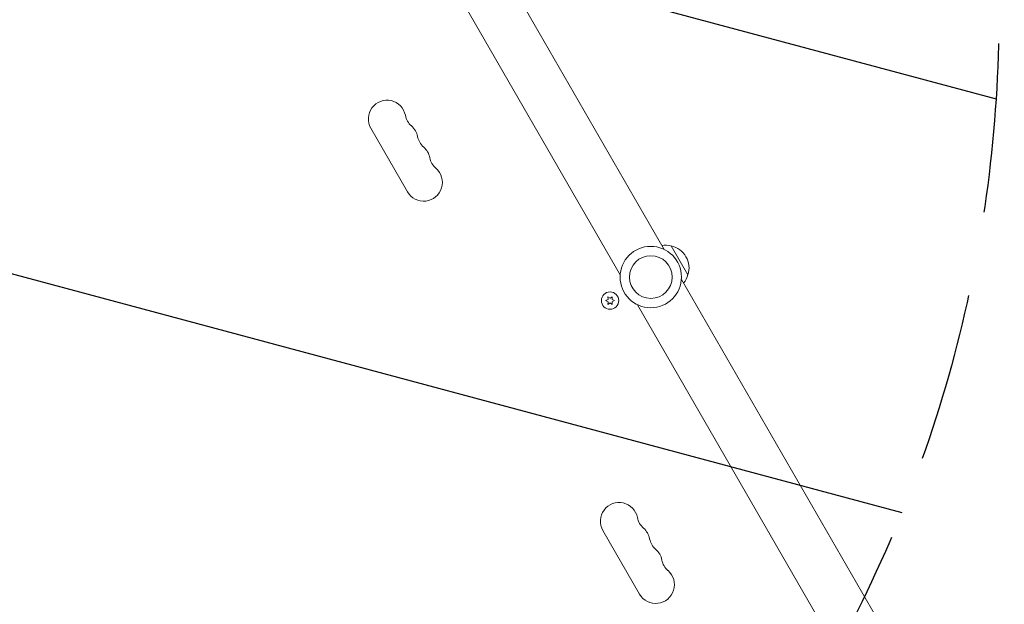
# Model space of a CAD drawing. Units: millimetres. Extents: x -10146 to 11599, y -11520 to 7551.
# Drawn here: x -744 to -5, y 1305 to 1743 of the extents above; entities that cross this region are included whole.
import ezdxf

# ---------------------------------------------------------------- set-up
doc = ezdxf.new("R2010")
doc.units = ezdxf.units.MM
doc.header["$LTSCALE"] = 20
doc.linetypes.add('HIDDEN', pattern=[9.525, 6.35, -3.175])
for name, color, linetype in [('2d', 230, 'Continuous'), ('EN-Free_Space', 10, 'HIDDEN'), ('EN-Free_Space_Hatch', 10, 'HIDDEN')]:
    doc.layers.add(name, color=color, linetype=linetype)

msp = doc.modelspace()

# ---------------------------------------------------------------- hatches: boundary and pattern name
at = {"layer": 'EN-Free_Space_Hatch'}
h = msp.add_hatch(dxfattribs=at)
h.set_pattern_fill('ANSI31', color=256, scale=100)
h.set_pattern_definition([(345, (-2251.42, 5899.57), (82.175, 306.681), [])])
edge = h.paths.add_edge_path()
edge.add_line((-2251.42, 5899.57), (-143.49, 2248.54))
edge.add_arc((-1009.52, 1748.54), 1000, -150, 30, ccw=False)
edge.add_line((-1875.55, 1248.54), (-3983.47, 4899.57))
edge.add_arc((-3117.44, 5399.57), 1000, 30, 210, ccw=False)
edge = h.paths.add_edge_path()
edge.add_line((3092.75, 6044.53), (5200.67, 2393.5))
edge.add_arc((4334.65, 1893.5), 1000, -150, 30, ccw=False)
edge.add_line((3468.62, 1393.5), (1360.7, 5044.53))
edge.add_arc((2226.72, 5544.53), 1000, 30, 210, ccw=False)

# ---------------------------------------------------------------- linework, layer by layer
at = {"layer": '2d', "lineweight": 0}
for p, q in [((-260.53, 1571.24), (-472.55, 1938.47)), ((-293.44, 1552.24), (-505.45, 1919.47)), ((-452.87, 1614.39), (-480.37, 1662.02)), ((-255.1, 1573.85), (-242.6, 1552.19)), ((-35.55, 1181.57), (-247.56, 1548.79)), ((-301.03, 1534.62), (-302.7, 1535.8)), ((-302.7, 1535.8), (-302.52, 1533.76)), ((-299.35, 1535.8), (-301.03, 1534.62)), ((-299.53, 1533.76), (-299.35, 1535.8)), ((-302.52, 1533.76), (-304.38, 1532.89)), ((-304.38, 1532.89), (-302.52, 1532.03)), ((-302.52, 1532.03), (-302.7, 1529.99)), ((-302.7, 1529.99), (-301.03, 1531.17)), ((-301.03, 1531.17), (-299.35, 1529.99)), ((-297.68, 1532.89), (-299.53, 1533.76)), ((-299.53, 1532.03), (-297.68, 1532.89)), ((-299.35, 1529.99), (-299.53, 1532.03)), ((-68.45, 1162.57), (-280.47, 1529.79)), ((-306.37, 1360.65), (-278.87, 1313.02))]:
    msp.add_line(p, q, dxfattribs=at)
for centre, radius in [((-270.5, 1550.52), 23), ((-270.5, 1550.52), 16), ((-301.03, 1532.89), 6.5)]:
    msp.add_circle(centre, radius, dxfattribs=at)
for centre, radius, start, end in [((-468.24, 1669.02), 14, 10.89011, 210), ((-440.75, 1674.31), 14, 190.89011, 229.10989), ((-459.08, 1653.15), 14, 10.89011, 49.10989), ((-431.58, 1658.44), 14, 190.89011, 229.10989), ((-449.91, 1637.27), 14, 10.89011, 49.10989), ((-422.42, 1642.56), 14, 190.89011, 229.10989), ((-440.74, 1621.39), 14, 210, 49.10989), ((-259.66, 1557.36), 17, 74.1865, 98.64572), ((-258.83, 1557.26), 17, 342.66793, 77.33207), ((-259.16, 1556.49), 17, 321.35428, 345.8135), ((-294.24, 1367.65), 14, 10.89011, 210), ((-266.75, 1372.94), 14, 190.89011, 229.10989), ((-285.08, 1351.77), 14, 10.89011, 49.10989), ((-257.58, 1357.06), 14, 190.89011, 229.10989), ((-275.91, 1335.89), 14, 10.89011, 49.10989), ((-248.42, 1341.18), 14, 190.89011, 229.10989), ((-266.74, 1320.02), 14, 210, 49.10989)]:
    msp.add_arc(centre, radius, start, end, dxfattribs=at)
at = {"layer": 'EN-Free_Space', "flags": 128}
msp.add_lwpolyline([(-2251.42, 5899.57), (-143.49, 2248.54, -1), (-1875.55, 1248.54), (-3983.47, 4899.57, -1), (-2251.42, 5899.57)], format="xyb", close=True, dxfattribs=at)

doc.saveas('drawing.dxf')
